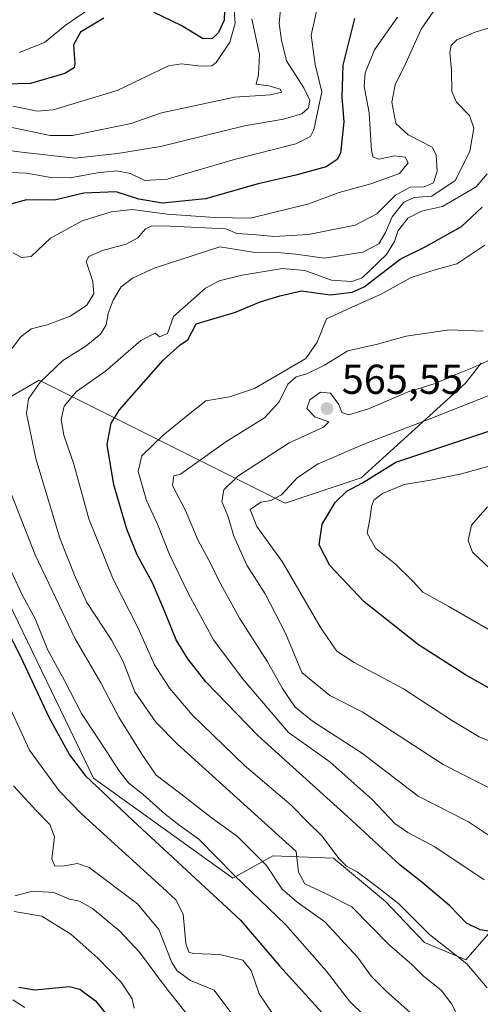
# Model space of a CAD drawing. Units: metres. Extents: x 626839 to 630266, y 4787453 to 4789830.
# Drawn here: x 627396 to 627506, y 4788996 to 4789232 of the extents above; entities that cross this region are included whole.
import ezdxf

# ---------------------------------------------------------------- set-up
doc = ezdxf.new("R2010")
doc.units = ezdxf.units.M
doc.header["$MEASUREMENT"] = 0
for name, color, linetype, lineweight in [('Arbolado forestal CxS', 92, 'Continuous', 0), ('Curva de nivel maestra', 30, 'Continuous', 30), ('Curva de nivel normal', 30, 'Continuous', 0), ('Pastizal CxS', 92, 'Continuous', 0), ('Punto de cota en terreno', 7, 'Continuous', 0), ('Rótulo de punto de cota en terreno', 7, 'Continuous', 0)]:
    doc.layers.add(name, color=color, linetype=linetype, lineweight=lineweight)
doc.styles.add('Style-Arial', font='txt')

# ---------------------------------------------------------------- blocks, each defined once
blk = doc.blocks.new('*U14')
at = {"layer": 'Pastizal CxS', "color": 92, "linetype": 'Continuous', "lineweight": 0}
blk.add_polyline3d([(627513.1849, 4789018.2661, 553.6018), (627502.7693, 4789006.2873, 545.7674), (627492.8745, 4789010.4537, 543.6315), (627483.5003, 4789020.3485, 544.5707), (627471.0015, 4789030.7645, 544.5353), (627456.4197, 4789031.2855, 537.7396), (627446.8009, 4789025.9173, 529.9075), (627413.3225, 4789049.8975, 525.8205), (627387.2513, 4789103.7781, 527.8398), (627389.8593, 4789139.4091, 534.8933), (627391.7541, 4789140.5145, 535.7133), (627400.2873, 4789145.4925, 538.8644), (627459.3819, 4789115.9445, 569.9077), (627477.6319, 4789122.0281, 573.4417), (627502.7131, 4789144.7163, 566.3483), (627506.5159, 4789149.5763, 563.8844)], dxfattribs=at)
blk = doc.blocks.new('5PATER')
at = {"layer": 'Punto de cota en terreno', "linetype": 'Continuous', "lineweight": 0}
h = blk.add_hatch(color=51, dxfattribs=at)
edge = h.paths.add_edge_path()
edge.add_ellipse((0, 0), major_axis=(-0.11, -0.111), ratio=0.999422, start_angle=0, end_angle=360)

msp = doc.modelspace()

# ---------------------------------------------------------------- linework, layer by layer
at = {"layer": 'Arbolado forestal CxS', "color": 92, "linetype": 'Continuous', "lineweight": 0}
msp.add_polyline3d([(627506.5159, 4789149.5763, 563.8844), (627502.7131, 4789144.7163, 566.3483), (627477.6319, 4789122.0281, 573.4417), (627459.3819, 4789115.9445, 569.9077), (627400.2873, 4789145.4925, 538.8644), (627391.7541, 4789140.5145, 535.7133), (627389.8593, 4789139.4091, 534.8933), (627387.2513, 4789103.7781, 527.8398), (627413.3225, 4789049.8975, 525.8205), (627446.8009, 4789025.9173, 529.9075), (627456.4197, 4789031.2855, 537.7396), (627471.0015, 4789030.7645, 544.5353), (627483.5003, 4789020.3485, 544.5707), (627492.8745, 4789010.4537, 543.6315), (627502.7693, 4789006.2873, 545.7674), (627513.1849, 4789018.2661, 553.6018)], dxfattribs=at)
msp.add_polyline3d([(627506.5159, 4789149.5763, 563.8844), (627502.7131, 4789144.7163, 566.3483), (627477.6319, 4789122.0281, 573.4417), (627459.3819, 4789115.9445, 569.9077), (627400.2873, 4789145.4925, 538.8644), (627391.7541, 4789140.5145, 535.7133), (627389.8593, 4789139.4091, 534.8933), (627387.2513, 4789103.7781, 527.8398), (627413.3225, 4789049.8975, 525.8205), (627446.8009, 4789025.9173, 529.9075), (627456.4197, 4789031.2855, 537.7396), (627471.0015, 4789030.7645, 544.5353), (627483.5003, 4789020.3485, 544.5707), (627492.8745, 4789010.4537, 543.6315), (627502.7693, 4789006.2873, 545.7674), (627513.1849, 4789018.2661, 553.6018)], dxfattribs=at)
at = {"layer": 'Curva de nivel maestra', "color": 30, "linetype": 'Continuous', "lineweight": 30, "flags": 128}
for points, elevation in [([(627444.88, 4789236.4801), (627444.7, 4789231.9301), (627443.41, 4789228.9301), (627441.94, 4789227.4601), (627439.7, 4789227.4501), (627434.42, 4789230.6001), (627427.91, 4789233.7501)], 500), ([(627476.02, 4789232.2701), (627474.86, 4789227.5101), (627473.26, 4789221.1001), (627473.03, 4789213.4401), (627473.5, 4789207.5001), (627472.68, 4789199.9801), (627471.93, 4789198.4301), (627469.24, 4789196.7201), (627461.94, 4789194.6901), (627452.92, 4789192.6101), (627440.23, 4789188.9701), (627429.96, 4789187.9301), (627424.22, 4789188.9001), (627418.81, 4789190.6601), (627411.03, 4789190.3601), (627404, 4789188.6501), (627397.24, 4789188.7301), (627388.97, 4789186.5401)], 525), ([(627415.86, 4789232.3701), (627410.21, 4789229.0001), (627408.51, 4789226.0001), (627408.88, 4789221.4701), (627408.69, 4789220.4901), (627406.48, 4789219.1101), (627398.23, 4789216.6701), (627391.88, 4789216.5201)], 500), ([(627510.1, 4789012.9101), (627506.23, 4789013.5601), (627502.96, 4789015.1601), (627498.93, 4789019.2601), (627492.26, 4789024.9701), (627486.99, 4789029.0101), (627474.4, 4789040.7501), (627452.82, 4789060.1701), (627440.33, 4789073.0801), (627435.98, 4789078.5801), (627433.18, 4789083.1501), (627430.48, 4789089.9001), (627427.54, 4789096.8001), (627423.85, 4789103.5101), (627421.38, 4789109.7401), (627418.23, 4789120.3101), (627416.61, 4789130.0201), (627417.57, 4789135.1601), (627419.55, 4789138.3601), (627430.09, 4789150.2401), (627434.13, 4789153.9201), (627435.98, 4789155.1801), (627438.03, 4789159.0201), (627447.45, 4789161.7601), (627453.4, 4789164.2701), (627458.11, 4789165.7501), (627463.35, 4789166.9401), (627470.18, 4789165.9901), (627475.46, 4789166.5701), (627478.35, 4789167.8901), (627487.01, 4789174.5501), (627493.18, 4789177.5401), (627501.8, 4789182.3301), (627506.77, 4789186.9901)], 550), ([(627515.79, 4789067.3401), (627502.74, 4789074.7101), (627491.45, 4789081.9601), (627478.4, 4789092.2701), (627470.15, 4789100.9501), (627467.56, 4789105.9501), (627468.25, 4789110.8801), (627471.4, 4789116.0901), (627474.19, 4789118.8601), (627477.98, 4789120.8601), (627486.02, 4789125.7701), (627510.02, 4789133.8101)], 575), ([(627388.14, 4789094.2801), (627395.83, 4789079.1701), (627402.58, 4789064.5801), (627407.58, 4789055.5501), (627411.37, 4789050.5601), (627422.78, 4789039.7601), (627448.69, 4789015.8601), (627458.03, 4789004.8801), (627469.75, 4788991.9801)], 525), ([(627395.4, 4788999.7201), (627399.27, 4788999.1001), (627407.6, 4788999.9001), (627410.02, 4788999.2601), (627413.84, 4788996.4401), (627417.81, 4788991.4801)], 500)]:
    msp.add_lwpolyline(points, dxfattribs=dict(at, elevation=elevation))
at = {"layer": 'Curva de nivel normal', "color": 30, "linetype": 'Continuous', "lineweight": 0, "flags": 128}
for points, elevation in [([(627467.71, 4789237.69), (627465.62, 4789228.27), (627466.59, 4789221.24), (627468.21, 4789214.71), (627466.3, 4789205.61), (627465.49, 4789203.94), (627461.99, 4789202.24), (627447.43, 4789198.5), (627431.03, 4789193.75), (627425.7, 4789193.4), (627422.22, 4789195.09), (627418.92, 4789195.69), (627414.27, 4789195.25), (627407.76, 4789194.08), (627403.06, 4789194.15), (627397.24, 4789195.15), (627389.36, 4789195.52)], 520), ([(627393.92, 4789211.26), (627399.79, 4789210.08), (627403.67, 4789210.4), (627419.03, 4789214.98), (627431.36, 4789220.96), (627434.47, 4789221.44), (627439.13, 4789220.82), (627441.78, 4789220.9), (627442.84, 4789221.71), (627446.09, 4789226.64), (627447.36, 4789231.19), (627446.88, 4789237.61)], 505), ([(627458.43, 4789236.1), (627457.98, 4789231.1), (627458.5, 4789227.07), (627459.73, 4789222.1), (627463.91, 4789215.67), (627465.3, 4789212.67), (627465.03, 4789210.82), (627463.41, 4789209.45), (627458.99, 4789208.12), (627449.6, 4789206.52), (627429.47, 4789201.53), (627419.1, 4789199.89), (627408.96, 4789198.76), (627396.03, 4789200.17), (627390.03, 4789200.98)], 515), ([(627392.13, 4789150.93), (627395.9, 4789155.88), (627398.39, 4789157.79), (627402.23, 4789158.75), (627407.76, 4789160.85), (627411.66, 4789163.41), (627413.41, 4789166.17), (627413.2, 4789169.18), (627411.54, 4789174), (627412.22, 4789175.15), (627415.49, 4789176.6), (627421.23, 4789178.13), (627424.03, 4789179.66), (627425.87, 4789181.8), (627427.3, 4789182.52), (627431.78, 4789182.42), (627445.15, 4789181.81), (627447.76, 4789180.71), (627451.74, 4789180.45), (627456.7, 4789179.98), (627465.02, 4789180.42), (627476.2, 4789182.65), (627481.43, 4789185.37), (627485.88, 4789189.91), (627489.47, 4789191.77), (627492.8, 4789191.92), (627495.02, 4789192.86), (627495.92, 4789195.66), (627495.64, 4789199.59), (627494.69, 4789201.44), (627488.98, 4789204.38), (627485.98, 4789207.13), (627485.01, 4789212.22), (627485.84, 4789216.34), (627488.4, 4789221.59), (627492.04, 4789229.74), (627495.68, 4789234.92)], 535), ([(627413.22, 4789235.15), (627406.5, 4789230.59), (627401.56, 4789226.51), (627395.46, 4789224.11)], 495), ([(627393.75, 4789206.11), (627402.95, 4789204.25), (627408.26, 4789204.18), (627422.42, 4789207.11), (627429.7, 4789209.68), (627435.7, 4789210.9), (627447.21, 4789213.44), (627455.91, 4789213.99), (627458.55, 4789214.62), (627458.17, 4789215.34), (627455.45, 4789216.1), (627452.43, 4789216.55), (627453.02, 4789218.87), (627453.22, 4789223.66), (627451.39, 4789232.22)], 510), ([(627486.4, 4789232.6), (627480.9, 4789224.74), (627478.59, 4789219.27), (627478.41, 4789216), (627479.54, 4789209.64), (627480.13, 4789200.49), (627480.52, 4789199.01), (627482.01, 4789198.49), (627485.68, 4789199.29), (627488.19, 4789199), (627488.94, 4789197.66), (627486.9, 4789195.09), (627479.96, 4789192.57), (627472.37, 4789190.56), (627465.09, 4789187.81), (627451.07, 4789184.4), (627442.45, 4789184.51), (627431.05, 4789185.33), (627422.7, 4789186.42), (627417.62, 4789185.92), (627414.24, 4789184.82), (627410.62, 4789183.75), (627403.01, 4789179.56), (627398.36, 4789175.17), (627396.03, 4789174.94), (627394.03, 4789176.06)], 530), ([(627511.24, 4789230.84), (627505.06, 4789229.04), (627500.64, 4789227.14), (627499.26, 4789225.83), (627498.94, 4789224.11), (627499.33, 4789219.86), (627499.46, 4789214.78), (627500.57, 4789212.18), (627503.67, 4789208.99), (627504.74, 4789206), (627503.74, 4789200.34), (627500.28, 4789193.38), (627494.62, 4789189.64), (627490.4, 4789189.34), (627487.87, 4789188.17), (627485.12, 4789184.68), (627483.52, 4789180.92), (627481.87, 4789178.23), (627478.06, 4789176.18), (627468.84, 4789174.74), (627461.94, 4789175.76), (627457.58, 4789176.12), (627451.69, 4789176.23), (627443.69, 4789177.48), (627427.94, 4789172.33), (627422.68, 4789169.97), (627420.02, 4789167.92), (627418.08, 4789164.67), (627416.89, 4789161.45), (627416.39, 4789158.79), (627414.99, 4789156.53), (627411.58, 4789153.75), (627406.01, 4789150.2), (627400.56, 4789145.02), (627397.72, 4789141.02), (627397.24, 4789137.45), (627399.5, 4789126.69), (627405.22, 4789107.55), (627408.93, 4789098.26), (627411.75, 4789092.08), (627417.72, 4789083), (627420.48, 4789077.92), (627423.3, 4789070.69), (627428.35, 4789063.4), (627433.53, 4789058.08), (627462.02, 4789032.31), (627462.63, 4789027.37), (627464.09, 4789024.58), (627469.11, 4789022.26), (627475.38, 4789019.06), (627484.5, 4789009.86), (627489.87, 4789005.22), (627492.67, 4789002.43), (627496.89, 4788999.04), (627499.41, 4788995.71), (627502.43, 4788989.44)], 540), ([(627507.94, 4789195.01), (627505.3, 4789191.88), (627497.17, 4789187.13), (627492.16, 4789186.08), (627488.91, 4789184.38), (627486.45, 4789181.27), (627485.63, 4789178.74), (627483.76, 4789175.67), (627477.86, 4789170.04), (627475.43, 4789169.2), (627470.52, 4789169.5), (627464.13, 4789171.79), (627458.72, 4789172.32), (627449.05, 4789170.65), (627443.53, 4789169.3), (627440.24, 4789167.56), (627432.54, 4789160.75), (627431.1, 4789156.68), (627429.19, 4789155.86), (627428.16, 4789156.78), (627424.72, 4789154.99), (627416.25, 4789147.66), (627409.24, 4789142.77), (627406.33, 4789139.24), (627405.6, 4789136.05), (627406.19, 4789132.26), (627408.63, 4789125.3), (627412.24, 4789112.15), (627418.1, 4789097.7), (627424.02, 4789086.09), (627427.97, 4789077.1), (627431.59, 4789071.53), (627437.06, 4789065.17), (627449.66, 4789052.98), (627460.84, 4789043.44), (627464.8, 4789039.46), (627468.32, 4789036), (627472.28, 4789030.64), (627474.11, 4789028.77), (627476.72, 4789027.45), (627481.9, 4789023.5), (627486.74, 4789019.76), (627494.08, 4789012.44), (627503.03, 4789005.39), (627507.94, 4788999.58)], 545), ([(627507.34, 4789177.86), (627500.68, 4789173.44), (627495.69, 4789172.06), (627489.69, 4789170.16), (627482.46, 4789166.11), (627476.11, 4789163.31), (627469.35, 4789160.21), (627467.1, 4789154.62), (627464.34, 4789150.64), (627458.21, 4789147.04), (627452.02, 4789143.44), (627446.02, 4789141.5), (627440.36, 4789140.51), (627435.7, 4789136.8), (627430.03, 4789132.21), (627424.96, 4789127.35), (627424.09, 4789123.56), (627426.08, 4789116.58), (627428.73, 4789110.91), (627431.64, 4789103.64), (627436.16, 4789094.16), (627442.16, 4789083.16), (627449.07, 4789073.94), (627460.23, 4789060.91), (627470.11, 4789053.89), (627480.41, 4789044.76), (627485.73, 4789039.08), (627488.86, 4789036.91), (627495.35, 4789033.48), (627507.18, 4789025.56)], 555), ([(627506.97, 4789157.21), (627498.9, 4789157.56), (627488.5, 4789156.01), (627481.58, 4789154.08), (627474.46, 4789152.54), (627468.81, 4789149.1), (627464.59, 4789146.98), (627462.05, 4789146.28), (627460.02, 4789144.48), (627457.96, 4789140.25), (627454.44, 4789136.41), (627445.13, 4789130.66), (627434.27, 4789122.93), (627432.65, 4789122.49), (627432.34, 4789120.17), (627435.47, 4789114.18), (627438.47, 4789107), (627441.55, 4789101.42), (627443.43, 4789097.37), (627448.45, 4789088.37), (627455.12, 4789077.87), (627458.72, 4789071.42), (627461.7, 4789067.03), (627466, 4789063.59), (627477.94, 4789055.87), (627491.38, 4789045.59), (627503.46, 4789039.47), (627512.13, 4789033.7)], 560), ([(627511.29, 4789151.53), (627504.42, 4789148.4), (627499.64, 4789146.54), (627495.47, 4789144.68), (627488.99, 4789142.68), (627479.4, 4789138.56), (627474.67, 4789137.18), (627473.03, 4789137.7), (627472.26, 4789139.6), (627470.28, 4789142.34), (627467.89, 4789142.6), (627465.36, 4789140.74), (627464.58, 4789138.65), (627466.5, 4789136.67), (627469.91, 4789135.5), (627468.64, 4789134.17), (627460.37, 4789130.42), (627452.59, 4789125.4), (627448, 4789122.46), (627444.66, 4789119.11), (627444.21, 4789116.36), (627445.7, 4789112.64), (627447.06, 4789108.01), (627450.2, 4789101.07), (627454.56, 4789094.21), (627459.48, 4789084.71), (627463.43, 4789075.32), (627470.11, 4789069.76), (627478.02, 4789065.77), (627497.4, 4789053.21), (627510.91, 4789046.33)], 565), ([(627521.7, 4789147.06), (627494.02, 4789136.1), (627478.69, 4789130.31), (627467.34, 4789125.35), (627462.39, 4789122.1), (627458.48, 4789117.97), (627455.99, 4789116.55), (627453.57, 4789116.21), (627450.98, 4789114.39), (627452.58, 4789110.35), (627458.67, 4789101.98), (627468.08, 4789085.83), (627471.8, 4789080.44), (627475.98, 4789077.69), (627487.83, 4789071.39), (627499.59, 4789063.7), (627506.02, 4789059.82), (627511.15, 4789057.77)], 570), ([(627513.73, 4789082.46), (627498.76, 4789091.16), (627492.48, 4789094.56), (627490.12, 4789097.12), (627485.88, 4789101.31), (627481.1, 4789105.15), (627479.12, 4789108.77), (627479.86, 4789112.47), (627480.14, 4789115.13), (627480.74, 4789116.68), (627482.78, 4789118.26), (627488.02, 4789120.46), (627494.35, 4789121.48), (627501.77, 4789122.96), (627508.97, 4789125.02)], 580), ([(627490.14, 4788993.07), (627483.58, 4788998.85), (627480.12, 4789002.29), (627476.76, 4789006.94), (627468.94, 4789015.48), (627462.3, 4789020.14), (627458.66, 4789023.29), (627454.94, 4789028.96), (627447.94, 4789035.89), (627441.59, 4789040.52), (627434.3, 4789046.13), (627428.41, 4789050.65), (627424.96, 4789055.7), (627419.39, 4789064.57), (627415.13, 4789072.79), (627408.97, 4789083.36), (627404.99, 4789091.65), (627399.36, 4789103.54), (627393.62, 4789118.06)], 535), ([(627508.56, 4789100.24), (627504.4, 4789104.22), (627503.36, 4789107), (627504.16, 4789110.69), (627508.01, 4789115.05)], 585), ([(627393, 4789100.86), (627396.15, 4789094.11), (627399.38, 4789088.04), (627402.34, 4789080.68), (627406.36, 4789073.36), (627410.42, 4789065.42), (627416.72, 4789056.05), (627419.42, 4789051.76), (627421.83, 4789048.72), (627425.28, 4789045.99), (627430.55, 4789041.32), (627434.19, 4789038.49), (627438.64, 4789035.26), (627447.23, 4789026.57), (627459.51, 4789014.82), (627469.23, 4789003.7), (627474.87, 4788996.41), (627481.87, 4788989.54)], 530), ([(627391.47, 4789070.7), (627398, 4789056.69), (627405.12, 4789046.92), (627410.5, 4789041.26), (627429.84, 4789023.74), (627433.09, 4789020.73), (627434.88, 4789017.3), (627435.51, 4789010.2), (627436.23, 4789008.13), (627437.28, 4789007.87), (627443.69, 4789007.56), (627449.2, 4789006.2), (627451.25, 4789003.78), (627453.18, 4788998.13), (627456.51, 4788993.2)], 520), ([(627394.12, 4789048.07), (627399.54, 4789042.16), (627402.86, 4789038.82), (627403.97, 4789035.84), (627403.3, 4789030.59), (627404.09, 4789028.8), (627406.41, 4789028.92), (627409.52, 4789029.45), (627412.28, 4789028.49), (627423.93, 4789019.75), (627429.04, 4789013.61), (627432.17, 4789005.68), (627433.45, 4789003.71), (627436.64, 4789001.32), (627442.32, 4788999.01), (627446.55, 4788993.32)], 515), ([(627441.09, 4788986.66), (627430.42, 4789000.07), (627424.36, 4789008.19), (627419.7, 4789013.21), (627413.11, 4789018.68), (627409.99, 4789020.44), (627407.56, 4789020.88), (627403.79, 4789022.46), (627398.71, 4789022.82), (627394.45, 4789021.66)], 510), ([(627423.11, 4788994.75), (627422.67, 4788996.98), (627419.98, 4789000.92), (627414.36, 4789006.74), (627407.92, 4789012.51), (627400.94, 4789016.77), (627394.27, 4789017.9)], 505), ([(627393.96, 4788996.73), (627396.84, 4788994.84)], 495)]:
    msp.add_lwpolyline(points, dxfattribs=dict(at, elevation=elevation))
at = {"layer": 'Pastizal CxS', "color": 92, "linetype": 'Continuous', "lineweight": 0}
msp.add_polyline3d([(627506.5159, 4789149.5763, 563.8844), (627502.7131, 4789144.7163, 566.3483), (627477.6319, 4789122.0281, 573.4417), (627459.3819, 4789115.9445, 569.9077), (627400.2873, 4789145.4925, 538.8644), (627391.7541, 4789140.5145, 535.7133), (627389.8593, 4789139.4091, 534.8933), (627387.2513, 4789103.7781, 527.8398), (627413.3225, 4789049.8975, 525.8205), (627446.8009, 4789025.9173, 529.9075), (627456.4197, 4789031.2855, 537.7396), (627471.0015, 4789030.7645, 544.5353), (627483.5003, 4789020.3485, 544.5707), (627492.8745, 4789010.4537, 543.6315), (627502.7693, 4789006.2873, 545.7674), (627513.1849, 4789018.2661, 553.6018)], dxfattribs=at)

# ---------------------------------------------------------------- block references
msp.add_blockref('*U14', (0, 0), dxfattribs=at)
at = {"layer": 'Punto de cota en terreno', "color": 7, "linetype": 'Continuous', "lineweight": 0, "xscale": 10, "yscale": 10, "zscale": 10}
msp.add_blockref('5PATER', (627469.46, 4789138.66, 565.55), dxfattribs=at)

# ---------------------------------------------------------------- texts
at = {"layer": 'Rótulo de punto de cota en terreno', "color": 7, "linetype": 'Continuous', "lineweight": 0, "style": 'Style-Arial'}
msp.add_text('565,55', height=7, dxfattribs=at).set_placement((627472.9878, 4789142.1878))

doc.saveas('drawing.dxf')
